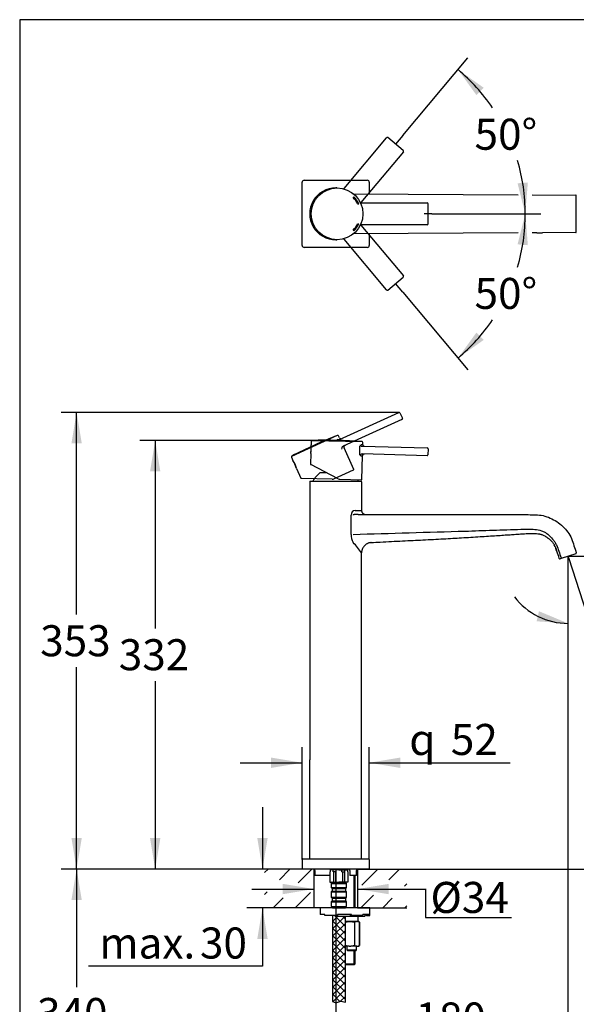
# Model space of a CAD drawing. Units: millimetres. Extents: x 7 to 203, y 5 to 291.
# Drawn here: x 7 to 114, y 101 to 291 of the extents above; entities that cross this region are included whole.
import ezdxf
from ezdxf.enums import TextEntityAlignment as Align
from ezdxf.lldxf.tags import DXFTag

# ---------------------------------------------------------------- set-up
doc = ezdxf.new("R2010")
doc.units = ezdxf.units.MM
for name, color, linetype in [('01実線', 7, 'Continuous'), ('Default', 7, 'Continuous'), ('Layer10', 7, 'Continuous'), ('Layer2', 7, 'Continuous'), ('Layer3', 7, 'Continuous'), ('Layer4', 7, 'Continuous'), ('Layer50', 7, 'Continuous'), ('Standard', 7, 'Continuous')]:
    doc.layers.add(name, color=color, linetype=linetype)
doc.styles.add('SEACAD_Arial', font='arial.ttf')
doc.styles.add('SEACAD_Solid_Edge_ANSI1_Symbols', font='semeca1.ttf')
tags = doc.linetypes.add('CENTER2', pattern=[28.575, 19.05, -3.175, 3.175, -3.175]).pattern_tags.tags
tags[10:11] = [DXFTag(74, 4), DXFTag(75, 0), DXFTag(340, '0'), DXFTag(46, 0.0), DXFTag(50, 0.0), DXFTag(44, 0.0), DXFTag(45, 0.0)]
tags[8:9] = [DXFTag(74, 4), DXFTag(75, 0), DXFTag(340, '0'), DXFTag(46, 0.0), DXFTag(50, 0.0), DXFTag(44, 0.0), DXFTag(45, 0.0)]
tags[6:7] = [DXFTag(74, 4), DXFTag(75, 0), DXFTag(340, '0'), DXFTag(46, 0.0), DXFTag(50, 0.0), DXFTag(44, 0.0), DXFTag(45, 0.0)]
tags[4:5] = [DXFTag(74, 4), DXFTag(75, 0), DXFTag(340, '0'), DXFTag(46, 0.0), DXFTag(50, 0.0), DXFTag(44, 0.0), DXFTag(45, 0.0)]
tags = doc.linetypes.add('HIDDEN2', pattern=[4.7625, 3.175, -1.5875]).pattern_tags.tags
tags[6:7] = [DXFTag(74, 4), DXFTag(75, 0), DXFTag(340, '0'), DXFTag(46, 0.0), DXFTag(50, 0.0), DXFTag(44, 0.0), DXFTag(45, 0.0)]
tags[4:5] = [DXFTag(74, 4), DXFTag(75, 0), DXFTag(340, '0'), DXFTag(46, 0.0), DXFTag(50, 0.0), DXFTag(44, 0.0), DXFTag(45, 0.0)]
doc.dimstyles.new('TPI_1_4', dxfattribs={"dimtxt": 6, "dimasz": 6, "dimexe": 3, "dimexo": 0, "dimgap": 1.5, "dimtad": 0, "dimtih": 1, "dimtoh": 1, "dimdec": 0, "dimlfac": 4, "dimtxsty": 'SEACAD_Arial', "dimblk1": '_SE_FILLED', "dimblk2": '_SE_FILLED', "dimsah": 1, "dimcen": 3, "dimadec": 0, "dimazin": 0, "dimtfac": 0.7, "dimtdec": 3, "dimtofl": 0, "dimtmove": 0, "dimatfit": 3, "dimfxl": 1, "dimtolj": 1, "dimarcsym": 0})

# ---------------------------------------------------------------- blocks, each defined once
blk = doc.blocks.new('DMBLK1769')
at = {"layer": 'Layer3', "linetype": 'Continuous'}
for points in [[(57.47, 121.9), (63.47, 122.9), (57.47, 123.9)], [(77.97, 121.9), (77.97, 123.9), (71.97, 122.9)]]:
    blk.add_hatch(color=7, dxfattribs=at).paths.add_polyline_path(points)
at = {"layer": 'Layer3', "color": 7, "linetype": 'Continuous'}
for p, q in [((51.47, 122.9), (63.47, 122.9)), ((71.97, 122.9), (85.23, 122.9))]:
    blk.add_line(p, q, dxfattribs=at)
blk = doc.blocks.new('_SE_FILLED')
at = {"color": 0}
blk.add_line((0, 0), (-1, 0), dxfattribs=at)
blk.add_solid([(0, 0), (-1, -0.1665), (-1, 0.1665), (0, 0)], dxfattribs=at)
blk = doc.blocks.new('DMBLK1770')
at = {"layer": 'Layer3', "linetype": 'Continuous'}
for points in [[(52.56, 132.76), (53.56, 126.76), (54.56, 132.76)], [(52.56, 113.26), (54.56, 113.26), (53.56, 119.26)]]:
    blk.add_hatch(color=7, dxfattribs=at).paths.add_polyline_path(points)
at = {"layer": 'Layer3', "color": 7, "linetype": 'Continuous'}
for p, q in [((53.56, 138.76), (53.56, 126.76)), ((53.97, 126.76), (50.56, 126.76)), ((53.97, 119.26), (50.56, 119.26)), ((53.56, 119.26), (53.56, 107.96)), ((53.56, 107.96), (19.91, 107.96))]:
    blk.add_line(p, q, dxfattribs=at)
at = {"layer": 'Layer3', "color": 7, "linetype": 'Continuous', "style": 'SEACAD_Arial'}
for s, p in [('30', (41.47, 115.46)), ('max.', (22.01, 115.46))]:
    blk.add_text(s, height=6, dxfattribs=at).set_placement(p, align=Align.TOP_LEFT)
blk = doc.blocks.new('DMBLK1771')
at = {"layer": 'Default', "linetype": 'Continuous'}
for points in [[(96.35, 277.84), (91.38, 281.35), (94.94, 276.42)], [(102.9, 259.36), (104.39, 253.46), (104.89, 259.52)]]:
    blk.add_hatch(color=7, dxfattribs=at).paths.add_polyline_path(points)
at = {"layer": 'Default', "color": 7, "linetype": 'Continuous'}
for p, q in [((80.68, 268.59), (93.31, 283.65)), ((86.34, 253.46), (107.39, 253.46))]:
    blk.add_line(p, q, dxfattribs=at)
for start, end in [(34.2428, 50), (0, 16.4116)]:
    blk.add_arc((67.98, 253.46), 36.41, start, end, dxfattribs=at)
at = {"layer": 'Default', "color": 7, "linetype": 'Continuous', "style": 'SEACAD_Arial'}
blk.add_text('50°', height=6, dxfattribs=at).set_placement((94.58, 271.85), align=Align.TOP_LEFT)
blk = doc.blocks.new('DMBLK1772')
at = {"layer": 'Default', "linetype": 'Continuous'}
for points in [[(104.89, 247.4), (104.39, 253.46), (102.9, 247.56)], [(94.94, 230.5), (91.38, 225.57), (96.35, 229.08)]]:
    blk.add_hatch(color=7, dxfattribs=at).paths.add_polyline_path(points)
at = {"layer": 'Default', "color": 7, "linetype": 'Continuous'}
for p, q in [((86.34, 253.46), (107.39, 253.46)), ((80.68, 238.33), (93.31, 223.27))]:
    blk.add_line(p, q, dxfattribs=at)
for start, end in [(343.5884, 360), (310, 325.7572)]:
    blk.add_arc((67.98, 253.46), 36.41, start, end, dxfattribs=at)
at = {"layer": 'Default', "color": 7, "linetype": 'Continuous', "style": 'SEACAD_Arial'}
blk.add_text('50°', height=6, dxfattribs=at).set_placement((94.58, 241.07), align=Align.TOP_LEFT)
blk = doc.blocks.new('DMBLK1773')
at = {"layer": 'Default', "linetype": 'Continuous'}
for points in [[(31.81, 203.66), (33.81, 203.66), (32.81, 209.66)], [(31.81, 132.76), (32.81, 126.76), (33.81, 132.76)]]:
    blk.add_hatch(color=7, dxfattribs=at).paths.add_polyline_path(points)
at = {"layer": 'Default', "color": 7, "linetype": 'Continuous'}
for p, q in [((63.15, 209.66), (29.81, 209.66)), ((32.81, 209.66), (32.81, 173.31)), ((32.81, 163.11), (32.81, 126.76)), ((53.97, 126.76), (29.81, 126.76))]:
    blk.add_line(p, q, dxfattribs=at)
at = {"layer": 'Default', "color": 7, "linetype": 'Continuous', "style": 'SEACAD_Arial'}
blk.add_text('332', height=6, dxfattribs=at).set_placement((25.77, 171.21), align=Align.TOP_LEFT)
blk = doc.blocks.new('DMBLK1774')
at = {"layer": 'Default', "linetype": 'Continuous'}
for points in [[(16.61, 209.07), (18.61, 209.07), (17.61, 215.07)], [(16.61, 132.76), (17.61, 126.76), (18.61, 132.76)]]:
    blk.add_hatch(color=7, dxfattribs=at).paths.add_polyline_path(points)
at = {"layer": 'Default', "color": 7, "linetype": 'Continuous'}
for p, q in [((76.99, 215.07), (14.61, 215.07)), ((17.61, 176.01), (17.61, 215.07)), ((17.61, 126.76), (17.61, 165.81)), ((53.97, 126.76), (14.61, 126.76))]:
    blk.add_line(p, q, dxfattribs=at)
at = {"layer": 'Default', "color": 7, "linetype": 'Continuous', "style": 'SEACAD_Arial'}
blk.add_text('353', height=6, dxfattribs=at).set_placement((10.57, 173.91), align=Align.TOP_LEFT)
blk = doc.blocks.new('DMBLK1775')
at = {"layer": 'Default', "linetype": 'Continuous'}
for points in [[(16.61, 120.76), (18.61, 120.76), (17.61, 126.76)], [(16.61, 76.9), (17.61, 70.9), (18.61, 76.9)]]:
    blk.add_hatch(color=7, dxfattribs=at).paths.add_polyline_path(points)
at = {"layer": 'Default', "color": 7, "linetype": 'Continuous'}
for p, q in [((58.72, 126.76), (14.61, 126.76)), ((17.61, 126.76), (17.61, 103.93)), ((17.61, 93.73), (17.61, 70.9)), ((62.03, 70.9), (14.61, 70.9))]:
    blk.add_line(p, q, dxfattribs=at)
at = {"layer": 'Default', "color": 7, "linetype": 'Continuous', "style": 'SEACAD_Arial'}
blk.add_text('340', height=6, dxfattribs=at).set_placement((9.97, 101.83), align=Align.TOP_LEFT)
blk = doc.blocks.new('DMBLK1776')
at = {"layer": 'Default', "linetype": 'Continuous'}
for points in [[(73.72, 96.96), (73.72, 98.96), (67.72, 97.96)], [(106.65, 96.96), (112.65, 97.96), (106.65, 98.96)]]:
    blk.add_hatch(color=7, dxfattribs=at).paths.add_polyline_path(points)
at = {"layer": 'Default', "color": 7, "linetype": 'Continuous'}
for p, q in [((112.65, 186.77), (112.65, 94.96)), ((67.72, 126.76), (67.72, 94.96)), ((81.04, 97.96), (67.72, 97.96)), ((112.65, 97.96), (99.33, 97.96))]:
    blk.add_line(p, q, dxfattribs=at)
at = {"layer": 'Default', "color": 7, "linetype": 'Continuous', "style": 'SEACAD_Arial'}
blk.add_text('180', height=6, dxfattribs=at).set_placement((83.14, 100.96), align=Align.TOP_LEFT)
blk = doc.blocks.new('DMBLK1777')
at = {"layer": 'Default', "linetype": 'Continuous'}
for points in [[(143.71, 181.24), (142.71, 187.24), (141.71, 181.24)], [(143.71, 132.76), (141.71, 132.76), (142.71, 126.76)]]:
    blk.add_hatch(color=7, dxfattribs=at).paths.add_polyline_path(points)
at = {"layer": 'Default', "color": 7, "linetype": 'Continuous'}
for p, q in [((137.14, 187.24), (145.71, 187.24)), ((142.71, 187.24), (142.71, 162.1)), ((142.71, 151.9), (142.71, 126.76)), ((81.47, 126.76), (145.71, 126.76))]:
    blk.add_line(p, q, dxfattribs=at)
at = {"layer": 'Default', "color": 7, "linetype": 'Continuous', "style": 'SEACAD_Arial'}
blk.add_text('242', height=6, dxfattribs=at).set_placement((135.66, 160), align=Align.TOP_LEFT)
blk = doc.blocks.new('DMBLK1778')
at = {"layer": 'Default', "linetype": 'Continuous'}
for points in [[(121.27, 178.87), (116.65, 174.9), (122.3, 177.16)], [(106.58, 174.67), (112.65, 174.27), (107.04, 176.62)]]:
    blk.add_hatch(color=7, dxfattribs=at).paths.add_polyline_path(points)
at = {"layer": 'Default', "color": 7, "linetype": 'Continuous'}
for p, q in [((125.4, 189.65), (142.98, 189.65)), ((112.65, 186.77), (112.65, 171.27)), ((112.79, 186.79), (117.58, 172.05))]:
    blk.add_line(p, q, dxfattribs=at)
for start, end in [(287.9877, 10.7066), (217.0124, 270)]:
    blk.add_arc((112.65, 187.24), 12.98, start, end, dxfattribs=at)
at = {"layer": 'Default', "color": 7, "linetype": 'Continuous', "style": 'SEACAD_Arial'}
blk.add_text('18°', height=6, dxfattribs=at).set_placement((128.1, 197.15), align=Align.TOP_LEFT)
blk = doc.blocks.new('DMBLK1781')
at = {"layer": 'Default', "linetype": 'Continuous'}
for points in [[(55.24, 148.32), (55.24, 146.32), (61.24, 147.32)], [(80.2, 148.32), (74.2, 147.32), (80.2, 146.32)]]:
    blk.add_hatch(color=7, dxfattribs=at).paths.add_polyline_path(points)
at = {"layer": 'Default', "color": 7, "linetype": 'Continuous'}
for p, q in [((61.24, 128.63), (61.24, 150.32)), ((74.2, 128.63), (74.2, 150.32)), ((49.24, 147.32), (61.24, 147.32)), ((74.2, 147.32), (101.48, 147.32))]:
    blk.add_line(p, q, dxfattribs=at)
for s, style, p in [('52', 'SEACAD_Arial', (89.99, 154.82)), ('q', 'SEACAD_Solid_Edge_ANSI1_Symbols', (81.95, 154.82))]:
    blk.add_text(s, height=6, dxfattribs=dict(at, style=style)).set_placement(p, align=Align.TOP_LEFT)

msp = doc.modelspace()

# ---------------------------------------------------------------- hatches: boundary and pattern name
at = {"layer": 'Default', "linetype": 'Continuous'}
h = msp.add_hatch(dxfattribs=at)
h.set_pattern_fill('LINE', scale=0.9449, angle=45, style=0)
h.paths.add_polyline_path([(63.471, 126.755), (53.971, 126.755), (53.971, 123.458), (55.501, 123.458), (55.501, 124.927), (63.471, 123.612)])
h = msp.add_hatch(dxfattribs=at)
h.set_pattern_fill('LINE', scale=0.9449, angle=45, style=0)
h.paths.add_polyline_path([(71.971, 123.512), (80.032, 125.087), (80.032, 123.458), (81.471, 123.458), (81.471, 126.755), (71.971, 126.755)])
h = msp.add_hatch(dxfattribs=at)
h.set_pattern_fill('LINE', scale=0.9449, angle=45, style=0)
h.paths.add_polyline_path([(53.971, 119.255), (63.471, 119.255), (63.471, 122.372), (55.501, 120.824), (55.501, 122.372), (53.971, 122.372)])
h = msp.add_hatch(dxfattribs=at)
h.set_pattern_fill('LINE', scale=0.9449, angle=45, style=0)
h.paths.add_polyline_path([(71.971, 119.255), (81.471, 119.255), (81.471, 122.372), (80.032, 122.372), (80.032, 120.878), (71.971, 122.209)])
h = msp.add_hatch(dxfattribs=at)
h.set_pattern_fill('NET', scale=0.31496, angle=45, style=0)
edge = h.paths.add_edge_path()
edge.add_line((69.596, 100.996), (69.596, 117.63))
edge.add_line((69.596, 117.63), (68.096, 117.63))
edge.add_line((68.096, 117.63), (67.846, 117.63))
edge.add_arc((67.846, 117.88), 0.25, 210, 270, ccw=False)
edge.add_line((67.63, 117.755), (67.096, 117.755))
edge.add_line((67.096, 117.755), (67.096, 101.122))
edge.add_line((67.096, 101.122), (67.732, 100.887))
edge.add_line((67.732, 100.887), (68.7, 101.214))
edge.add_line((68.7, 101.214), (69.596, 100.996))

# ---------------------------------------------------------------- linework, layer by layer
at = {"color": 7, "linetype": 'Continuous'}
for p, q in [((66.596, 126.255), (66.596, 124.255)), ((66.659, 126.255), (66.596, 126.255)), ((68.346, 126.63), (66.659, 126.63)), ((66.659, 126.63), (66.659, 126.255)), ((66.771, 126.755), (69.921, 126.755)), ((67.784, 126.257), (67.284, 126.257)), ((68.346, 126.63), (70.034, 126.63)), ((68.909, 126.257), (69.409, 126.257)), ((70.034, 126.63), (70.034, 126.255)), ((70.034, 126.255), (70.096, 126.255)), ((70.096, 126.255), (70.096, 124.255)), ((66.596, 124.255), (68.346, 124.255)), ((66.721, 124.255), (67.046, 124.255)), ((66.909, 124.255), (68.346, 124.255)), ((67.046, 124.255), (68.346, 124.255)), ((69.784, 124.255), (68.346, 124.255)), ((70.096, 124.255), (68.346, 124.255)), ((69.646, 124.255), (68.346, 124.255)), ((69.971, 124.255), (69.646, 124.255))]:
    msp.add_line(p, q, dxfattribs=at)
at = {"layer": '01実線', "color": 7, "linetype": 'Continuous'}
for p, q in [((66.771, 126.755), (66.771, 126.63)), ((67.221, 126.257), (67.221, 126.63)), ((67.284, 126.257), (67.221, 126.257)), ((67.284, 126.257), (67.284, 124.255)), ((67.659, 126.257), (67.659, 124.255)), ((67.784, 126.257), (67.784, 126.63)), ((68.909, 126.257), (68.909, 126.63)), ((69.034, 126.257), (69.034, 124.255)), ((69.409, 126.257), (69.409, 124.255)), ((69.409, 126.257), (69.471, 126.257)), ((69.471, 126.257), (69.471, 126.63)), ((69.921, 126.755), (69.921, 126.63)), ((66.971, 124.255), (68.346, 124.255)), ((67.034, 124.255), (68.346, 124.255)), ((67.159, 124.255), (68.346, 124.255)), ((69.659, 124.255), (68.346, 124.255)), ((69.721, 124.255), (68.346, 124.255)), ((69.534, 124.255), (68.346, 124.255))]:
    msp.add_line(p, q, dxfattribs=at)
at = {"layer": 'Default', "color": 7, "linetype": 'CENTER2'}
msp.add_line((86.338, 253.46), (84.83, 253.46), dxfattribs=at)
at = {"layer": 'Default', "color": 7, "linetype": 'Continuous'}
for p, q in [((112.647, 187.244), (112.647, 186.773)), ((112.647, 187.244), (112.794, 186.789)), ((112.647, 187.244), (124.641, 187.244)), ((66.921, 124.03), (66.859, 123.968)), ((66.859, 123.968), (69.834, 123.968)), ((66.859, 123.968), (66.859, 123.18)), ((66.921, 124.13), (66.921, 124.03)), ((66.921, 124.03), (69.771, 124.03)), ((67.046, 124.255), (69.646, 124.255)), ((69.771, 124.03), (69.771, 124.13)), ((69.834, 123.968), (69.771, 124.03)), ((69.834, 123.18), (69.834, 123.968)), ((66.859, 123.18), (69.834, 123.18)), ((66.859, 123.18), (67.034, 123.005)), ((67.034, 122.505), (66.859, 122.33)), ((66.859, 122.33), (69.834, 122.33)), ((66.859, 122.33), (66.859, 121.305)), ((67.034, 123.005), (69.659, 123.005)), ((67.034, 123.005), (67.034, 122.505)), ((67.034, 122.505), (69.659, 122.505)), ((69.659, 123.005), (69.834, 123.18)), ((69.659, 122.505), (69.659, 123.005)), ((69.834, 122.33), (69.659, 122.505)), ((69.834, 121.305), (69.834, 122.33)), ((66.859, 121.305), (69.834, 121.305)), ((66.859, 121.305), (67.034, 121.13)), ((67.034, 120.63), (66.859, 120.455)), ((66.859, 120.455), (69.834, 120.455)), ((66.859, 120.455), (66.859, 119.505)), ((67.034, 121.13), (69.659, 121.13)), ((67.034, 121.13), (67.034, 120.63)), ((67.034, 120.63), (69.659, 120.63)), ((69.659, 121.13), (69.834, 121.305)), ((69.659, 120.63), (69.659, 121.13)), ((69.834, 120.455), (69.659, 120.63)), ((69.834, 119.505), (69.834, 120.455)), ((66.859, 119.505), (69.834, 119.505)), ((66.971, 119.505), (66.971, 119.255)), ((67.096, 119.255), (69.596, 119.255)), ((69.721, 119.255), (69.721, 119.505))]:
    msp.add_line(p, q, dxfattribs=at)
for centre, start, end in [((67.046, 124.13), 90, 180), ((69.646, 124.13), 0, 90)]:
    msp.add_arc(centre, 0.125, start, end, dxfattribs=at)
at = {"layer": 'Layer10', "color": 7, "linetype": 'HIDDEN2'}
for p, q in [((69.34, 258.381), (77.557, 268.18)), ((80.792, 265.696), (77.803, 268.202)), ((77.803, 268.202), (77.803, 268.202)), ((80.813, 265.449), (72.597, 255.65)), ((80.792, 265.696), (80.792, 265.696)), ((72.597, 251.27), (80.814, 241.471)), ((77.557, 238.74), (69.34, 248.539)), ((77.804, 238.718), (80.792, 241.224)), ((80.792, 241.224), (80.792, 241.224)), ((77.804, 238.718), (77.803, 238.719)), ((68.447, 209.843), (79.919, 215.055)), ((80.54, 213.689), (69.19, 208.533)), ((80.151, 214.968), (80.626, 213.921)), ((59.243, 206.632), (68.044, 210.63)), ((68.458, 210.122), (68.268, 210.54)), ((68.324, 209.812), (68.447, 209.843)), ((71.219, 204.045), (69.337, 208.188)), ((59.164, 206.404), (59.464, 205.742)), ((60.142, 204.245), (59.845, 205.064)), ((60.142, 204.245), (60.144, 204.245)), ((60.144, 204.245), (61.002, 202.358)), ((67.375, 202.217), (71.181, 203.946)), ((67.045, 202.15), (61.068, 202.314))]:
    msp.add_line(p, q, dxfattribs=at)
for centre, radius, start, end in [((77.691, 268.067), 0.175, 50.02043, 140.02043), ((80.679, 265.562), 0.175, 320.02043, 50.02043), ((80.68, 241.358), 0.175, 309.98048, 39.98048), ((77.691, 238.853), 0.175, 219.98048, 309.98048), ((79.992, 214.895), 0.175, 24.43187, 114.43186), ((80.467, 213.848), 0.175, 294.43187, 24.43153), ((104.982, 117.635), 100.062, 111.66306, 117.20049), ((68.306, 210.526), 0.714, 241.4689, 271.41483), ((68.109, 210.467), 0.175, 24.43154, 111.66297), ((68.685, 210.226), 0.25, 204.43173, 294.43173), ((69.72, 207.873), 0.881, 144.98827, 174.04905), ((69.389, 208.092), 0.484, 114.35085, 143.78351), ((69.678, 208.343), 0.375, 114.43174, 204.43174), ((59.323, 206.476), 0.175, 117.20068, 204.43187), ((55.279, 202.958), 5.028, 15.10422, 33.75929), ((71.15, 204.014), 0.075, 294.43219, 24.43143), ((61.07, 202.389), 0.075, 204.43175, 268.43182), ((67.065, 202.9), 0.75, 268.43183, 294.43181)]:
    msp.add_arc(centre, radius, start, end, dxfattribs=at)
at = {"layer": 'Layer2', "color": 7, "linetype": 'Continuous'}
for p, q in [((67.974, 258.46), (67.784, 258.46)), ((71.116, 256.589), (71.258, 256.73)), ((71.96, 255.41), (72.181, 255.41)), ((72.627, 255.585), (85.415, 255.585)), ((85.59, 251.51), (85.59, 255.41)), ((85.59, 255.41), (85.59, 255.41)), ((71.96, 251.51), (72.181, 251.51)), ((85.415, 251.335), (72.627, 251.335)), ((85.59, 251.51), (85.59, 251.51)), ((71.116, 250.331), (71.258, 250.19)), ((67.784, 248.46), (67.974, 248.46))]:
    msp.add_line(p, q, dxfattribs=at)
msp.add_circle((67.987, 253.46), 5, dxfattribs=at)
for centre, radius, start, end in [((67.706, 253.46), 5, 89.5521, 270.4479), ((67.987, 253.46), 4.425, 26.14715, 45), ((67.987, 253.46), 4.625, 24.93701, 45), ((72.627, 255.835), 0.25, 238.17325, 270), ((72.788, 255.489), 0.25, 140.02043, 171.8462), ((85.415, 255.41), 0.175, 0, 90), ((67.987, 253.46), 4.425, 315, 333.85285), ((67.987, 253.46), 4.625, 315, 335.06299), ((72.627, 251.085), 0.25, 90, 121.82577), ((85.415, 251.51), 0.175, 270, 0)]:
    msp.add_arc(centre, radius, start, end, dxfattribs=at)
at = {"layer": 'Layer2', "color": 7, "linetype": 'HIDDEN2'}
for centre, start, end in [((69.149, 258.541), 288.19368, 320.02043), ((72.788, 251.43), 188.15373, 219.98048), ((69.149, 248.379), 39.98048, 71.80625)]:
    msp.add_arc(centre, 0.25, start, end, dxfattribs=at)
at = {"layer": 'Layer3', "color": 7, "linetype": 'CENTER2'}
for p, q in [((80.679, 268.595), (79.297, 266.949)), ((80.679, 238.325), (79.297, 239.971))]:
    msp.add_line(p, q, dxfattribs=at)
at = {"layer": 'Layer3', "color": 7, "linetype": 'Continuous'}
for p, q in [((79.992, 215.07), (76.992, 215.07)), ((85.105, 122.909), (85.105, 117.368)), ((85.105, 117.368), (101.716, 117.368))]:
    msp.add_line(p, q, dxfattribs=at)
at = {"layer": 'Layer4', "color": 7, "linetype": 'Continuous'}
for p, q in [((67.096, 101.122), (67.732, 100.887)), ((67.732, 100.887), (68.7, 101.214)), ((68.7, 101.214), (69.596, 100.996))]:
    msp.add_line(p, q, dxfattribs=at)
at = {"layer": 'Layer50', "color": 7, "linetype": 'Continuous'}
for p, q in [((63.471, 126.755), (53.971, 126.755)), ((63.471, 126.755), (63.471, 119.255)), ((71.971, 126.755), (81.471, 126.755)), ((71.971, 126.755), (71.971, 119.255)), ((64.721, 119.255), (53.971, 119.255)), ((71.971, 119.255), (81.471, 119.255))]:
    msp.add_line(p, q, dxfattribs=at)
at = {"layer": 'Standard', "color": 7, "linetype": 'Continuous'}
for p, q in [((6.6, 291), (6.6, 5)), ((203.005, 291), (6.6, 291)), ((61.234, 247.36), (61.234, 259.56)), ((61.629, 259.956), (73.829, 259.956)), ((74.225, 259.56), (74.225, 257.322)), ((71.13, 257.341), (103.032, 257.152)), ((105.726, 257.136), (114.138, 257.086)), ((114.257, 249.959), (114.257, 256.961)), ((114.262, 256.961), (114.257, 256.961)), ((103.032, 249.768), (71.13, 249.579)), ((74.225, 249.598), (74.225, 247.36)), ((106.625, 249.79), (105.726, 249.784)), ((106.625, 249.79), (107.698, 249.796)), ((114.138, 249.834), (107.698, 249.796)), ((114.262, 249.959), (114.257, 249.959)), ((73.829, 246.964), (61.629, 246.964)), ((62.976, 209.491), (62.957, 208.765)), ((63.147, 209.662), (72.811, 209.409)), ((62.912, 207.122), (63.003, 207.987)), ((72.37, 206.873), (72.414, 208.556)), ((72.961, 208.771), (72.649, 208.78)), ((72.705, 208.551), (72.829, 208.525)), ((72.829, 208.525), (85.425, 208.195)), ((72.961, 208.771), (72.973, 209.23)), ((85.595, 208.015), (85.565, 206.866)), ((62.914, 207.122), (62.86, 205.049)), ((62.912, 207.122), (62.914, 207.122)), ((72.558, 206.656), (72.905, 206.647)), ((72.786, 202.099), (72.905, 206.647)), ((85.386, 206.695), (72.924, 207.022)), ((68.203, 202.22), (62.9, 204.98)), ((64.734, 203.415), (65.908, 203.415)), ((68.53, 202.135), (72.709, 202.026)), ((62.721, 201.68), (62.721, 201.616)), ((62.721, 201.616), (62.721, 147.865)), ((62.796, 201.755), (72.646, 201.755)), ((72.721, 201.616), (72.721, 201.68)), ((72.721, 201.616), (72.721, 196.097)), ((70.684, 191.477), (70.684, 195.223)), ((110.459, 188.321), (110.312, 188.773)), ((72.721, 128.83), (72.721, 187.891)), ((111.281, 186.8), (111.154, 186.759)), ((111.342, 186.82), (111.281, 186.8)), ((114.168, 187.738), (111.342, 186.82)), ((62.721, 128.83), (62.721, 147.865)), ((61.242, 128.632), (61.225, 126.755)), ((61.367, 128.755), (61.621, 128.755)), ((61.621, 128.755), (73.821, 128.755)), ((73.821, 128.755), (74.075, 128.755)), ((74.2, 128.632), (74.217, 126.755)), ((61.621, 126.755), (61.225, 126.755)), ((73.821, 126.755), (61.621, 126.755)), ((63.688, 126.505), (63.69, 126.505)), ((63.688, 126.505), (63.688, 125.579)), ((63.69, 126.505), (63.69, 125.58)), ((70.435, 126.505), (70.435, 125.505)), ((71.75, 125.58), (71.75, 126.505)), ((71.75, 126.505), (71.751, 126.505)), ((71.751, 125.579), (71.751, 126.505)), ((74.217, 126.755), (73.821, 126.755)), ((63.749, 125.508), (63.752, 125.505)), ((66.596, 125.505), (63.752, 125.505)), ((70.435, 125.505), (70.436, 125.505)), ((71.688, 125.505), (70.436, 125.505)), ((71.279, 119.255), (71.279, 125.505)), ((71.471, 119.255), (71.471, 125.505)), ((64.721, 119.255), (64.721, 118.005)), ((68.096, 119.255), (64.721, 119.255)), ((74.346, 119.255), (68.096, 119.255)), ((74.346, 117.88), (74.346, 119.255)), ((65.596, 118.005), (64.721, 118.005)), ((65.596, 117.88), (65.596, 118.005)), ((65.596, 117.755), (65.596, 117.88)), ((68.096, 117.755), (65.596, 117.755)), ((67.096, 117.755), (67.096, 101.122)), ((68.096, 117.63), (67.846, 117.63)), ((70.787, 118.005), (68.096, 118.005)), ((68.096, 117.88), (68.096, 118.005)), ((68.096, 117.88), (68.096, 117.755)), ((68.096, 117.63), (73.221, 117.63)), ((69.596, 100.996), (69.596, 117.63)), ((70.301, 116.63), (69.596, 116.63)), ((70.301, 116.63), (70.641, 116.63)), ((70.643, 116.63), (70.301, 116.63)), ((70.464, 118.005), (70.572, 117.755)), ((70.572, 117.755), (70.733, 117.755)), ((71.793, 116.63), (70.641, 116.63)), ((72.89, 117.755), (70.733, 117.755)), ((70.787, 117.88), (70.787, 118.005)), ((71.355, 116.506), (71.436, 116.506)), ((71.355, 116.506), (71.355, 112.005)), ((71.436, 112.005), (71.436, 116.506)), ((71.793, 116.63), (71.964, 116.63)), ((71.964, 116.63), (71.804, 116.63)), ((72.063, 116.63), (71.964, 116.63)), ((72.096, 116.63), (72.096, 117.63)), ((72.321, 116.506), (72.123, 116.62)), ((72.32, 116.506), (72.321, 116.506)), ((72.32, 116.506), (72.32, 112.005)), ((72.321, 112.005), (72.321, 116.506)), ((74.186, 118.005), (72.987, 118.005)), ((72.987, 117.88), (72.987, 118.005)), ((73.455, 118.005), (73.699, 117.755)), ((73.699, 117.755), (74.064, 117.755)), ((74.064, 117.755), (74.221, 117.755)), ((74.186, 117.88), (74.186, 118.005)), ((70.301, 111.88), (69.596, 111.88)), ((69.896, 111.88), (69.896, 111.155)), ((69.896, 111.155), (71.777, 111.155)), ((69.896, 111.155), (70.046, 111.005)), ((70.046, 111.005), (71.691, 111.005)), ((70.301, 111.88), (70.641, 111.88)), ((71.793, 111.88), (70.641, 111.88)), ((71.279, 108.265), (71.279, 111.005)), ((71.355, 112.005), (71.436, 112.005)), ((71.471, 108.88), (71.471, 111.005)), ((71.691, 111.005), (71.777, 111.155)), ((71.777, 111.155), (71.777, 111.88)), ((71.793, 111.88), (71.964, 111.88)), ((71.964, 111.88), (72.105, 111.88)), ((72.105, 111.88), (72.321, 112.005)), ((72.32, 112.005), (72.321, 112.005)), ((71.46, 108.88), (71.471, 108.88)), ((71.46, 108.443), (71.46, 108.88)), ((69.596, 108.443), (71.46, 108.443)), ((69.673, 108.255), (69.596, 108.331)), ((71.27, 108.255), (69.673, 108.255)), ((71.46, 108.443), (71.27, 108.255))]:
    msp.add_line(p, q, dxfattribs=at)
for centre, radius, start, end in [((61.629, 259.56), 0.396, 90, 180), ((73.829, 259.56), 0.396, 0, 90), ((69.449, 241.456), 15.973, 83.91805, 83.9607), ((114.137, 256.961), 0.125, 0, 89.66056), ((69.451, 265.451), 15.96, 276.0379, 276.08059), ((114.137, 249.959), 0.125, 270.33944, 0), ((61.629, 247.36), 0.396, 180, 270), ((73.829, 247.36), 0.396, 270, 0), ((63.151, 209.487), 0.175, 91.26871, 178.5), ((65.363, 109.624), 100.062, 85.73129, 91.26871), ((57.976, 208.091), 5.028, 349.17245, 7.82752), ((73.001, 209.2), 0.714, 215.53723, 245.48312), ((72.798, 209.234), 0.175, 358.5, 85.73129), ((73.211, 208.765), 0.25, 178.5, 268.5), ((85.42, 208.02), 0.175, 358.5, 88.5), ((73.112, 206.196), 0.881, 119.05651, 148.11725), ((72.911, 206.538), 0.484, 88.41914, 117.85179), ((73.28, 206.637), 0.375, 88.5, 178.5), ((85.39, 206.87), 0.175, 268.5, 358.5), ((62.935, 205.047), 0.075, 183.13281, 242.5), ((67.721, 199.405), 5, 126.69106, 151.9657), ((68.55, 202.885), 0.75, 242.5, 268.5), ((67.721, 199.405), 5, 28.0343, 31.86572), ((72.711, 202.101), 0.075, 268.5, 358.5), ((62.796, 201.68), 0.075, 90, 180), ((72.646, 201.68), 0.075, 0, 90), ((71.619, 195.168), 0.936, 96.7276, 176.63347), ((73.47, 191.398), 2.787, 178.37815, 212.02937), ((52.178, 173.206), 25.252, 35.55888, 41.44327), ((104.387, 186.397), 6.386, 16.57277, 28.52082), ((110.531, 188.344), 0.075, 198, 232.285), ((58.553, 170.2), 54.99, 17.60312, 19.12662), ((111.087, 186.869), 0.125, 198.49473, 288), ((114.129, 187.857), 0.125, 288, 17.16494), ((61.367, 128.63), 0.125, 90, 179.5), ((62.796, 128.83), 0.075, 180, 270), ((74.075, 128.63), 0.125, 0.5, 90), ((63.438, 126.505), 0.25, 0, 82.41), ((70.185, 126.505), 0.25, 0, 90), ((72.001, 126.505), 0.25, 165.52249, 180), ((67.846, 117.88), 0.25, 210, 270), ((71.934, 115.654), 0.986, 98.21295, 120.31821), ((71.822, 115.653), 0.987, 59.69414, 81.7747), ((73.221, 117.88), 0.25, 270, 345.52249), ((73.705, 117.755), 0.25, 135.32247, 165.52249), ((74.221, 117.88), 0.125, 270, 0), ((71.934, 112.857), 0.986, 239.68179, 261.78705), ((71.822, 112.858), 0.987, 278.2253, 300.30586)]:
    msp.add_arc(centre, radius, start, end, dxfattribs=at)
for centre, major_axis, ratio, start_param, end_param in [((114.137, 256.961), (-0.001, -0.125), 0.9554577, 1.5764569, 3.1415927), ((114.137, 249.959), (-0.001, 0.125), 0.9554577, 3.1415927, 4.7067284), ((63.448, 126.505), (0, -0.25), 0.9685157, 1.5707963, 1.8234766), ((71.992, 126.505), (0, -0.25), 0.9678635, 3.2272366, 4.712389), ((70.733, 117.88), (0, -0.125), 0.4305111, 0, 1.5707963), ((72.89, 117.88), (0, 0.125), 0.7826082, 3.1415927, 4.712389), ((74.064, 117.88), (0, -0.125), 0.9743701, 0, 1.5707963)]:
    msp.add_ellipse(centre, major_axis=major_axis, ratio=ratio, start_param=start_param, end_param=end_param, dxfattribs=at)
for points, knots in [([(72.079, 195.347), (72.054, 195.347), (72.001, 195.347), (71.912, 195.345), (71.807, 195.341), (71.715, 195.335), (71.613, 195.328), (71.518, 195.319), (71.406, 195.306), (71.313, 195.292), (71.245, 195.279), (71.202, 195.268), (71.178, 195.261), (71.158, 195.253), (71.142, 195.246), (71.131, 195.238), (71.123, 195.231), (71.122, 195.225), (71.122, 195.223)], [0, 0, 0, 0, 0.0757431, 0.1662782, 0.2716068, 0.3993268, 0.449232, 0.5856761, 0.6913656, 0.7944653, 0.8738887, 0.9039088, 0.9296413, 0.9511523, 0.9685566, 0.9820736, 0.9921794, 1, 1, 1, 1]), ([(72.079, 195.347), (79.706, 195.347), (87.334, 195.347), (96.868, 195.338), (98.775, 195.337), (101.635, 195.323), (102.588, 195.316), (104.018, 195.3), (104.494, 195.294), (105.448, 195.286), (105.924, 195.291), (106.877, 195.262), (107.353, 195.21), (108.301, 194.993), (108.773, 194.834), (109.662, 194.443), (110.086, 194.209), (110.896, 193.666), (111.283, 193.354), (111.989, 192.68), (112.313, 192.316), (112.891, 191.524), (113.14, 191.095), (113.524, 190.206), (113.666, 189.743), (113.961, 188.82), (114.106, 188.357), (114.249, 187.894)], [0, 0, 0, 0, 0.5, 0.5, 0.625, 0.625, 0.6875, 0.6875, 0.71875, 0.71875, 0.75, 0.75, 0.78125, 0.78125, 0.8125, 0.8125, 0.84375, 0.84375, 0.875, 0.875, 0.90625, 0.90625, 0.9375, 0.9375, 0.96875, 0.96875, 1, 1, 1, 1]), ([(71.122, 191.477), (74.723, 191.577), (78.325, 191.696), (85.528, 191.909), (89.13, 191.999), (94.532, 192.164), (96.332, 192.227), (99.933, 192.356), (101.733, 192.426), (103.985, 192.481), (104.435, 192.491), (105.335, 192.493), (105.785, 192.487), (106.68, 192.409), (107.133, 192.331), (107.764, 192.1), (107.967, 192.005), (108.36, 191.787), (108.55, 191.659), (109.074, 191.236), (109.38, 190.909), (109.816, 190.396), (109.955, 190.218), (110.201, 189.847), (110.31, 189.654), (110.595, 189.056), (110.741, 188.632), (111.029, 187.788), (111.167, 187.363), (111.304, 186.939)], [0, 0, 0, 0, 0.25, 0.25, 0.5, 0.5, 0.625, 0.625, 0.75, 0.75, 0.78125, 0.78125, 0.8125, 0.8125, 0.84375, 0.84375, 0.859375, 0.859375, 0.875, 0.875, 0.90625, 0.90625, 0.921875, 0.921875, 0.9375, 0.9375, 0.96875, 0.96875, 1, 1, 1, 1]), ([(74.599, 189.886), (75.236, 189.925), (76.451, 189.998), (78.513, 190.107), (80.616, 190.213), (82.636, 190.313), (84.631, 190.414), (86.591, 190.515), (88.52, 190.618), (90.327, 190.718), (92.103, 190.819), (93.862, 190.925), (95.603, 191.034), (97.242, 191.141), (98.763, 191.242), (100.151, 191.335), (101.393, 191.418), (102.485, 191.49), (103.423, 191.549), (104.212, 191.597), (104.87, 191.632), (105.416, 191.653), (105.91, 191.661), (106.36, 191.65), (106.77, 191.616), (107.073, 191.568), (107.307, 191.515), (107.508, 191.459), (107.741, 191.378), (108.022, 191.261), (108.343, 191.088), (108.711, 190.839), (109.115, 190.516), (109.467, 190.185), (109.732, 189.866), (109.895, 189.633), (109.969, 189.491), (109.998, 189.436)], [0, 0, 0, 0, 0.0480338, 0.108281, 0.1672473, 0.2232608, 0.2754484, 0.3325591, 0.3856329, 0.4353423, 0.4822764, 0.5328873, 0.5811064, 0.6266103, 0.6688119, 0.7072726, 0.7416898, 0.7718833, 0.7977818, 0.8194409, 0.8373612, 0.8522391, 0.8646701, 0.8782906, 0.8893974, 0.898714, 0.9036879, 0.9092434, 0.9159708, 0.9240801, 0.9344098, 0.9460584, 0.9608317, 0.9771725, 0.9858436, 0.9953653, 1, 1, 1, 1]), ([(72.646, 128.755), (72.666, 128.755), (72.685, 128.764), (72.713, 128.791), (72.721, 128.811), (72.721, 128.83)], [0, 0, 0, 0, 0.5, 0.5, 1, 1, 1, 1]), ([(63.69, 125.58), (63.687, 125.58), (63.688, 125.577), (63.695, 125.566), (63.7, 125.559), (63.718, 125.538), (63.734, 125.522), (63.749, 125.508)], [0, 0, 0, 0, 0.25, 0.25, 0.5, 0.5, 1, 1, 1, 1]), ([(71.688, 125.505), (71.704, 125.52), (71.72, 125.536), (71.739, 125.559), (71.745, 125.566), (71.751, 125.577), (71.753, 125.58), (71.75, 125.58)], [0, 0, 0, 0, 0.5, 0.5, 0.75, 0.75, 1, 1, 1, 1]), ([(69.587, 116.506), (69.703, 116.538), (69.822, 116.566), (70.061, 116.608), (70.181, 116.623), (70.301, 116.63)], [0, 0, 0, 0, 0.5, 0.5, 1, 1, 1, 1]), ([(70.641, 116.63), (70.761, 116.623), (70.882, 116.608), (71.122, 116.565), (71.239, 116.538), (71.355, 116.506)], [0, 0, 0, 0, 0.5, 0.5, 1, 1, 1, 1]), ([(69.587, 112.005), (69.703, 111.973), (69.822, 111.945), (70.061, 111.902), (70.181, 111.888), (70.301, 111.88)], [0, 0, 0, 0, 0.5, 0.5, 1, 1, 1, 1]), ([(70.641, 111.88), (70.761, 111.888), (70.882, 111.903), (71.122, 111.946), (71.239, 111.973), (71.355, 112.005)], [0, 0, 0, 0, 0.5, 0.5, 1, 1, 1, 1])]:
    msp.add_open_spline(points, degree=3, knots=knots, dxfattribs=at)
for points in [[(71.509, 196.097), (72.278, 196.097), (72.721, 196.097), (72.721, 196.097)], [(72.124, 116.62), (72.124, 116.62), (72.104, 116.623), (72.063, 116.63)]]:
    msp.add_open_spline(points, degree=3, dxfattribs=at)
for points, weights in [([(72.721, 196.097), (72.721, 195.347), (73.471, 195.347)], [1, 0.707144669789, 1]), ([(74.599, 189.888), (72.721, 189.773), (72.721, 187.891)], [1, 0.728373695792, 1])]:
    msp.add_rational_spline(points, weights, degree=2, dxfattribs=at)

# ---------------------------------------------------------------- texts
at = {"layer": 'Layer3', "insert": (93.628, 121.274), "char_height": 6, "width": 15.91305, "attachment_point": 5}
msp.add_mtext('{\\fArial|b0||i0||c0|p34;\\C7;\\H6.;\\W1.;Ø34}', dxfattribs=at)

# ---------------------------------------------------------------- dimensions: what is measured, and where the dimension line sits
at = {"layer": 'Default', "color": 7, "linetype": 'Continuous'}
for base, line1, line2, picture, middle in [((100.975, 268.846), ((67.979, 253.46), (80.679, 268.595)), ((67.979, 253.46), (86.338, 253.46)), 'DMBLK1771', (100.975, 268.846)), ((100.975, 238.074), ((67.979, 253.46), (86.338, 253.46)), ((67.979, 253.46), (80.679, 238.325)), 'DMBLK1772', (100.975, 238.074)), ((114.675, 174.428), ((112.647, 187.244), (112.647, 186.773)), ((112.647, 187.244), (112.794, 186.789)), 'DMBLK1778', (125.397, 189.655))]:
    dim = msp.add_angular_dim_2l(base=base, line1=line1, line2=line2, text='\\A1;<>', dimstyle='TPI_1_4', dxfattribs=at)
    dim.commit()
    dim.dimension.update_dxf_attribs({"geometry": picture, "text_midpoint": middle, "dimtype": 162})
for base, p1, p2, angle, text, picture, middle, dimtype in [((17.61, 215.07), (53.971, 126.755), (76.992, 215.07), 90, '\\A1;<>', 'DMBLK1774', (17.61, 170.913), 160), ((32.813, 126.755), (63.147, 209.662), (53.971, 126.755), 90, '\\A1;<>', 'DMBLK1773', (32.813, 168.209), 160), ((142.708, 126.755), (112.647, 187.244), (81.471, 126.755), 90, '\\A1;<>', 'DMBLK1777', (142.708, 157), 160), ((61.242, 147.319), (61.242, 128.632), (74.2, 128.632), 0, '\\A1;{\\Fsemeca1.ttf;q} <>', 'DMBLK1781', (79.848, 147.319), 161), ((17.61, 70.9), (58.721, 126.755), (62.025, 70.9), 90, '\\A1;340 {}', 'DMBLK1775', (17.61, 98.828), 160)]:
    dim = msp.add_linear_dim(base=base, p1=p1, p2=p2, angle=angle, text=text, dimstyle='TPI_1_4', dxfattribs=at)
    dim.commit()
    dim.dimension.update_dxf_attribs({"geometry": picture, "text_midpoint": middle, "dimtype": dimtype})
dim = msp.add_linear_dim(base=(67.721, 97.964), p1=(112.647, 186.773), p2=(67.721, 126.755), text='\\A1;<>', dimstyle='TPI_1_4', dxfattribs=at)
dim.commit()
dim.dimension.update_dxf_attribs({"geometry": 'DMBLK1776', "text_midpoint": (90.184, 97.964), "dimtype": 160})
at = {"layer": 'Layer3', "color": 7, "linetype": 'Continuous'}
dim = msp.add_linear_dim(base=(53.563, 119.255), p1=(63.471, 126.755), p2=(64.721, 119.255), angle=90, text='\\A1;max. <>', dimstyle='TPI_1_4', override={"dimtmove": 1}, dxfattribs=at)
dim.commit()
dim.dimension.update_dxf_attribs({"geometry": 'DMBLK1770', "text_midpoint": (19.911, 107.959), "dimtype": 160})
dim = msp.add_linear_dim(base=(63.471, 122.896), p1=(63.471, 126.755), p2=(71.971, 126.755), angle=0, text='\\A1;{}', dimstyle='TPI_1_4', dxfattribs=at)
dim.commit()
dim.dimension.update_dxf_attribs({"geometry": 'DMBLK1769', "text_midpoint": (85.229, 122.896), "dimtype": 161})

doc.saveas('drawing.dxf')
